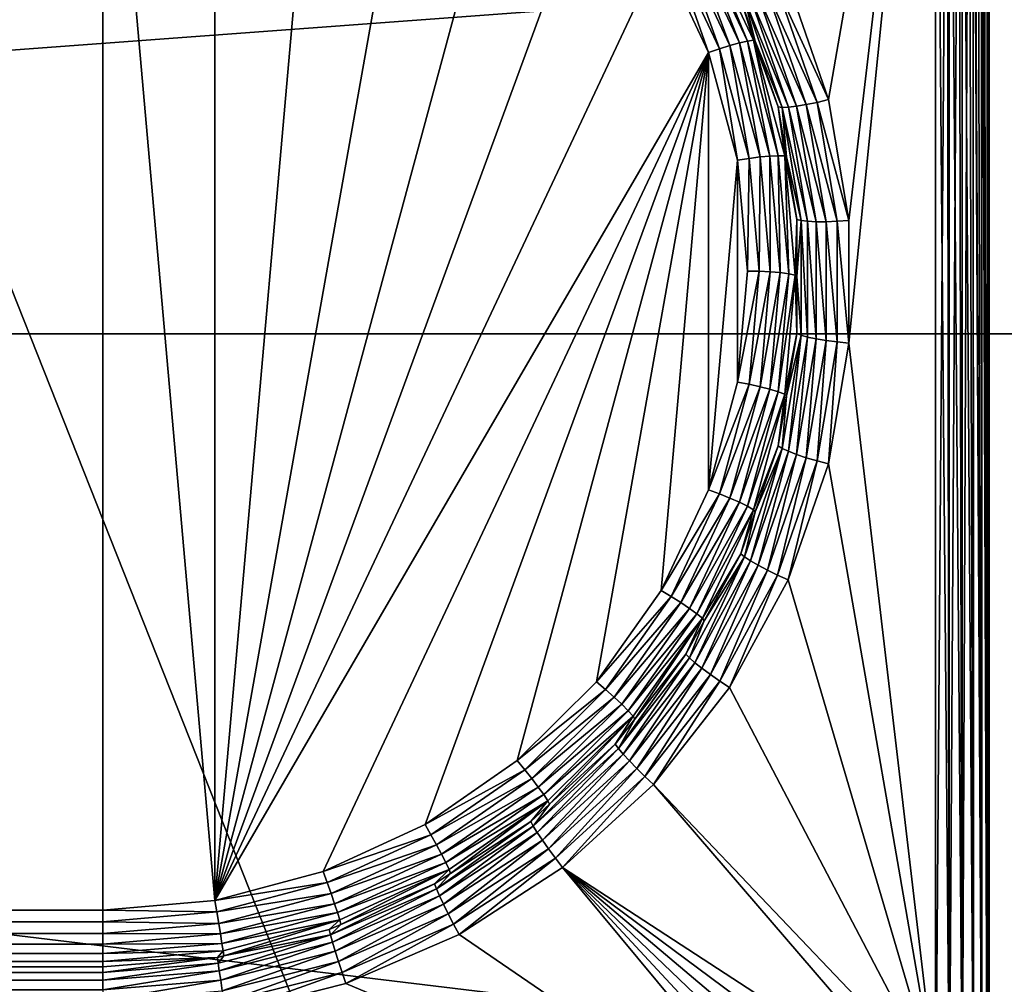
# Model space of a CAD drawing. Extents: x -902 to 902, y -560 to 0.
# Drawn here: x 85 to 103, y -506 to -488 of the extents above; entities that cross this region are included whole.
import ezdxf

# ---------------------------------------------------------------- set-up
doc = ezdxf.new("R2010")
doc.units = 0
doc.linetypes.add('SOLIDLINE', pattern=[0])
doc.layers.add('Art_Trio_Ueberlauf_1', color=251, linetype='SOLIDLINE')
doc.layers.add('BE3C_Art_3480CFXXK_1', color=252, linetype='SOLIDLINE')

msp = doc.modelspace()

# ---------------------------------------------------------------- linework, layer by layer
at = {"layer": 'Art_Trio_Ueberlauf_1', "color": 251}
for points in [[(101.958, -478.164, 331.826), (99.2209, -487.484, 333.068), (99.9682, -489.642, 333.355)], [(99.9682, -489.642, 333.355), (100.347, -491.892, 333.655), (101.958, -478.164, 331.826)], [(101.958, -478.164, 331.826), (100.347, -491.892, 333.655), (100.347, -494.174, 333.959)], [(101.958, -478.164, 331.826), (100.347, -494.174, 333.959), (101.958, -507.902, 335.788)], [(102.217, -507.906, 335.754), (102.217, -478.169, 331.792), (101.958, -478.164, 331.826)], [(102.217, -507.906, 335.754), (101.958, -478.164, 331.826), (101.958, -507.902, 335.788)], [(102.458, -507.919, 335.655), (102.458, -478.182, 331.693), (102.217, -478.169, 331.792)], [(102.458, -507.919, 335.655), (102.217, -478.169, 331.792), (102.217, -507.906, 335.754)], [(102.665, -507.94, 335.498), (102.665, -478.203, 331.536), (102.458, -478.182, 331.693)], [(102.665, -507.94, 335.498), (102.458, -478.182, 331.693), (102.458, -507.919, 335.655)], [(102.824, -507.968, 335.292), (102.824, -478.23, 331.331), (102.665, -478.203, 331.536)], [(102.824, -507.968, 335.292), (102.665, -478.203, 331.536), (102.665, -507.94, 335.498)], [(102.924, -508, 335.053), (102.924, -478.262, 331.091), (102.824, -478.23, 331.331)], [(102.924, -508, 335.053), (102.824, -478.23, 331.331), (102.824, -507.968, 335.292)], [(102.958, -508.034, 334.797), (102.958, -478.296, 330.835), (102.924, -478.262, 331.091)], [(102.958, -508.034, 334.797), (102.924, -478.262, 331.091), (102.924, -508, 335.053)], [(102.958, -508.034, 334.797), (102.958, -509.059, 327.102), (102.958, -478.296, 330.835)], [(102.958, -478.296, 330.835), (102.958, -509.059, 327.102), (102.959, -479.811, 319.464)], [(102.82, -479.937, 318.983), (102.825, -509.185, 326.618), (102.741, -479.969, 318.861)], [(102.86, -479.921, 319.044), (102.924, -509.124, 326.851), (102.82, -479.937, 318.983)], [(102.82, -479.937, 318.983), (102.924, -509.124, 326.851), (102.825, -509.185, 326.618)], [(102.921, -479.877, 319.215), (102.924, -509.124, 326.851), (102.86, -479.921, 319.044)], [(102.934, -479.868, 319.249), (102.958, -509.059, 327.102), (102.921, -479.877, 319.215)], [(102.921, -479.877, 319.215), (102.958, -509.059, 327.102), (102.924, -509.124, 326.851)], [(102.934, -479.868, 319.249), (102.959, -479.811, 319.464), (102.958, -509.059, 327.102)], [(-102.041, -480.064, 318.487), (101.959, -480.064, 318.496), (-102.041, -509.312, 326.125)], [(-102.041, -509.312, 326.125), (101.959, -480.064, 318.496), (101.959, -509.312, 326.134)], [(102.181, -480.058, 318.521), (102.217, -509.303, 326.167), (101.959, -509.312, 326.134)], [(102.181, -480.058, 318.521), (101.959, -509.312, 326.134), (101.959, -480.064, 318.496)], [(102.217, -480.055, 318.532), (102.217, -509.303, 326.167), (102.181, -480.058, 318.521)], [(102.393, -480.039, 318.592), (102.459, -509.278, 326.264), (102.217, -509.303, 326.167)], [(102.393, -480.039, 318.592), (102.217, -509.303, 326.167), (102.217, -480.055, 318.532)], [(102.456, -480.029, 318.63), (102.459, -509.278, 326.264), (102.393, -480.039, 318.592)], [(102.582, -480.009, 318.707), (102.459, -509.278, 326.264), (102.456, -480.029, 318.63)], [(102.582, -480.009, 318.707), (102.666, -509.238, 326.417), (102.459, -509.278, 326.264)], [(102.661, -479.989, 318.784), (102.666, -509.238, 326.417), (102.582, -480.009, 318.707)], [(102.741, -479.969, 318.861), (102.825, -509.185, 326.618), (102.661, -479.989, 318.784)], [(102.661, -479.989, 318.784), (102.825, -509.185, 326.618), (102.666, -509.238, 326.417)], [(-86.5418, -480.94, 333.701), (-86.542, -504.73, 336.87), (86.4582, -480.94, 333.708)], [(-86.542, -504.73, 336.87), (86.458, -504.73, 336.878), (86.4582, -480.94, 333.708)], [(86.4582, -480.94, 333.708), (86.458, -504.73, 336.878), (88.5418, -504.549, 336.854)], [(86.4582, -480.94, 333.708), (88.5418, -504.549, 336.854), (88.542, -481.121, 333.733)], [(88.542, -481.121, 333.733), (88.5418, -504.549, 336.854), (90.5624, -481.657, 333.804)], [(88.5418, -504.549, 336.854), (92.4582, -482.534, 333.921), (90.5624, -481.657, 333.804)], [(88.5418, -504.549, 336.854), (94.1716, -483.723, 334.08), (92.4582, -482.534, 333.921)], [(95.6507, -485.189, 334.275), (94.1716, -483.723, 334.08), (88.5418, -504.549, 336.854)], [(88.5418, -504.549, 336.854), (96.8505, -486.887, 334.501), (95.6507, -485.189, 334.275)], [(98.3099, -488.587, 334.517), (97.5173, -486.554, 334.092), (97.3808, -486.612, 334.253)], [(98.458, -488.553, 334.358), (97.6217, -486.518, 333.902), (97.5173, -486.554, 334.092)], [(98.458, -488.553, 334.358), (97.5173, -486.554, 334.092), (98.3099, -488.587, 334.517)], [(98.5713, -488.537, 334.171), (98.3342, -487.77, 333.862), (97.6217, -486.518, 333.902)], [(98.5713, -488.537, 334.171), (97.6217, -486.518, 333.902), (98.458, -488.553, 334.358)], [(97.9392, -488.696, 334.718), (97.2188, -486.689, 334.379), (97.0392, -486.783, 334.463)], [(98.1342, -488.635, 334.638), (97.3808, -486.612, 334.253), (97.2188, -486.689, 334.379)], [(98.1342, -488.635, 334.638), (97.2188, -486.689, 334.379), (97.9392, -488.696, 334.718)], [(98.3099, -488.587, 334.517), (97.3808, -486.612, 334.253), (98.1342, -488.635, 334.638)], [(88.5418, -504.549, 336.854), (97.7345, -488.767, 334.752), (96.8505, -486.887, 334.501)], [(97.7345, -488.767, 334.752), (97.0392, -486.783, 334.463), (96.8505, -486.887, 334.501)], [(97.9392, -488.696, 334.718), (97.0392, -486.783, 334.463), (97.7345, -488.767, 334.752)], [(99.5559, -489.733, 333.463), (98.8313, -487.641, 333.184), (98.6601, -487.7, 333.308)], [(99.757, -489.692, 333.386), (99.0213, -487.567, 333.103), (98.8313, -487.641, 333.184)], [(99.757, -489.692, 333.386), (98.8313, -487.641, 333.184), (99.5559, -489.733, 333.463)], [(99.9682, -489.642, 333.355), (99.2209, -487.484, 333.068), (99.0213, -487.567, 333.103)], [(99.9682, -489.642, 333.355), (99.0213, -487.567, 333.103), (99.757, -489.692, 333.386)], [(98.4054, -487.766, 333.655), (98.3342, -487.77, 333.862), (98.6045, -488.551, 333.966)], [(98.6045, -488.551, 333.966), (98.3342, -487.77, 333.862), (98.5713, -488.537, 334.171)], [(99.2218, -489.781, 333.739), (98.5158, -487.743, 333.467), (98.4054, -487.766, 333.655)], [(99.2218, -489.781, 333.739), (98.4054, -487.766, 333.655), (99.105, -489.786, 333.924)], [(99.105, -489.786, 333.924), (98.4054, -487.766, 333.655), (98.6045, -488.551, 333.966)], [(99.3746, -489.763, 333.583), (98.6601, -487.7, 333.308), (98.5158, -487.743, 333.467)], [(99.3746, -489.763, 333.583), (98.5158, -487.743, 333.467), (99.2218, -489.781, 333.739)], [(99.5559, -489.733, 333.463), (98.6601, -487.7, 333.308), (99.3746, -489.763, 333.583)], [(98.8789, -490.692, 334.797), (98.458, -488.553, 334.358), (98.3099, -488.587, 334.517)], [(99.0341, -490.685, 334.642), (98.5713, -488.537, 334.171), (98.458, -488.553, 334.358)], [(99.0341, -490.685, 334.642), (98.458, -488.553, 334.358), (98.8789, -490.692, 334.797)], [(99.0296, -489.778, 334.13), (98.6045, -488.551, 333.966), (98.5713, -488.537, 334.171)], [(99.1528, -490.688, 334.458), (99.0296, -489.778, 334.13), (98.5713, -488.537, 334.171)], [(99.1528, -490.688, 334.458), (98.5713, -488.537, 334.171), (99.0341, -490.685, 334.642)], [(99.105, -489.786, 333.924), (98.6045, -488.551, 333.966), (99.0296, -489.778, 334.13)], [(98.2758, -490.769, 335.019), (97.9392, -488.696, 334.718), (97.7345, -488.767, 334.752)], [(98.4904, -490.735, 334.99), (98.1342, -488.635, 334.638), (97.9392, -488.696, 334.718)], [(98.4904, -490.735, 334.99), (97.9392, -488.696, 334.718), (98.2758, -490.769, 335.019)], [(98.6947, -490.709, 334.915), (98.3099, -488.587, 334.517), (98.1342, -488.635, 334.638)], [(98.6947, -490.709, 334.915), (98.1342, -488.635, 334.638), (98.4904, -490.735, 334.99)], [(98.8789, -490.692, 334.797), (98.3099, -488.587, 334.517), (98.6947, -490.709, 334.915)], [(90.5623, -504.012, 336.783), (97.7345, -488.767, 334.752), (88.5418, -504.549, 336.854)], [(90.5623, -504.012, 336.783), (92.4581, -503.136, 336.666), (97.7345, -488.767, 334.752)], [(97.7345, -488.767, 334.752), (92.4581, -503.136, 336.666), (94.1715, -501.947, 336.508)], [(97.7345, -488.767, 334.752), (94.1715, -501.947, 336.508), (95.6506, -500.481, 336.312)], [(95.6506, -500.481, 336.312), (96.8504, -498.782, 336.086), (97.7345, -488.767, 334.752)], [(97.7345, -488.767, 334.752), (96.8504, -498.782, 336.086), (97.7344, -496.903, 335.836)], [(97.7345, -488.767, 334.752), (97.7344, -496.903, 335.836), (98.2758, -490.769, 335.019)], [(100.347, -491.892, 333.655), (99.9682, -489.642, 333.355), (99.757, -489.692, 333.386)], [(99.1862, -490.709, 334.254), (99.0296, -489.778, 334.13), (99.1528, -490.688, 334.458)], [(99.105, -489.786, 333.924), (99.0296, -489.778, 334.13), (99.1862, -490.709, 334.254)], [(99.5798, -491.907, 334.022), (99.2218, -489.781, 333.739), (99.105, -489.786, 333.924)], [(99.5798, -491.907, 334.022), (99.105, -489.786, 333.924), (99.4596, -491.893, 334.205)], [(99.4596, -491.893, 334.205), (99.105, -489.786, 333.924), (99.1862, -490.709, 334.254)], [(99.7368, -491.915, 333.869), (99.3746, -489.763, 333.583), (99.2218, -489.781, 333.739)], [(99.7368, -491.915, 333.869), (99.2218, -489.781, 333.739), (99.5798, -491.907, 334.022)], [(99.9232, -491.915, 333.754), (99.5559, -489.733, 333.463), (99.3746, -489.763, 333.583)], [(99.9232, -491.915, 333.754), (99.3746, -489.763, 333.583), (99.7368, -491.915, 333.869)], [(100.13, -491.907, 333.681), (99.757, -489.692, 333.386), (99.5559, -489.733, 333.463)], [(100.13, -491.907, 333.681), (99.5559, -489.733, 333.463), (99.9232, -491.915, 333.754)], [(100.347, -491.892, 333.655), (99.757, -489.692, 333.386), (100.13, -491.907, 333.681)], [(98.2758, -490.769, 335.019), (97.7344, -496.903, 335.836), (98.2758, -494.9, 335.569)], [(98.4581, -492.835, 335.294), (98.4904, -490.735, 334.99), (98.2758, -490.769, 335.019)], [(98.2758, -490.769, 335.019), (98.2758, -494.9, 335.569), (98.4581, -492.835, 335.294)], [(98.676, -492.838, 335.27), (98.4904, -490.735, 334.99), (98.4581, -492.835, 335.294)], [(98.676, -492.838, 335.27), (98.6947, -490.709, 334.915), (98.4904, -490.735, 334.99)], [(98.8835, -492.847, 335.2), (98.6947, -490.709, 334.915), (98.676, -492.838, 335.27)], [(98.8835, -492.847, 335.2), (98.8789, -490.692, 334.797), (98.6947, -490.709, 334.915)], [(99.0705, -492.863, 335.086), (99.0341, -490.685, 334.642), (98.8789, -490.692, 334.797)], [(99.0705, -492.863, 335.086), (98.8789, -490.692, 334.797), (98.8835, -492.847, 335.2)], [(99.2281, -492.883, 334.935), (99.1528, -490.688, 334.458), (99.0341, -490.685, 334.642)], [(99.2281, -492.883, 334.935), (99.0341, -490.685, 334.642), (99.0705, -492.863, 335.086)], [(99.3821, -491.872, 334.409), (99.1862, -490.709, 334.254), (99.1528, -490.688, 334.458)], [(99.3486, -492.907, 334.754), (99.3821, -491.872, 334.409), (99.1528, -490.688, 334.458)], [(99.3486, -492.907, 334.754), (99.1528, -490.688, 334.458), (99.2281, -492.883, 334.935)], [(99.4596, -491.893, 334.205), (99.1862, -490.709, 334.254), (99.3821, -491.872, 334.409)], [(99.3821, -492.934, 334.55), (99.3821, -491.872, 334.409), (99.3486, -492.907, 334.754)], [(99.3821, -492.934, 334.55), (99.4596, -491.893, 334.205), (99.3821, -491.872, 334.409)], [(99.4596, -494.029, 334.489), (99.4596, -491.893, 334.205), (99.3821, -492.934, 334.55)], [(99.4596, -491.893, 334.205), (99.5797, -494.063, 334.309), (99.5798, -491.907, 334.022)], [(99.4596, -494.029, 334.489), (99.5797, -494.063, 334.309), (99.4596, -491.893, 334.205)], [(99.5798, -491.907, 334.022), (99.5797, -494.063, 334.309), (99.7368, -494.096, 334.16)], [(99.5798, -491.907, 334.022), (99.7368, -494.096, 334.16), (99.7368, -491.915, 333.869)], [(99.7368, -491.915, 333.869), (99.7368, -494.096, 334.16), (99.9231, -494.126, 334.048)], [(99.7368, -491.915, 333.869), (99.9231, -494.126, 334.048), (99.9232, -491.915, 333.754)], [(99.9232, -491.915, 333.754), (99.9231, -494.126, 334.048), (100.13, -494.153, 333.98)], [(99.9232, -491.915, 333.754), (100.13, -494.153, 333.98), (100.13, -491.907, 333.681)], [(100.13, -491.907, 333.681), (100.347, -494.174, 333.959), (100.347, -491.892, 333.655)], [(100.13, -491.907, 333.681), (100.13, -494.153, 333.98), (100.347, -494.174, 333.959)], [(98.4581, -492.835, 335.294), (98.2758, -494.9, 335.569), (98.676, -492.838, 335.27)], [(98.676, -492.838, 335.27), (98.2758, -494.9, 335.569), (98.4904, -494.941, 335.55)], [(98.676, -492.838, 335.27), (98.4904, -494.941, 335.55), (98.8835, -492.847, 335.2)], [(98.8835, -492.847, 335.2), (98.4904, -494.941, 335.55), (98.6947, -494.986, 335.485)], [(98.8835, -492.847, 335.2), (98.6947, -494.986, 335.485), (99.0705, -492.863, 335.086)], [(99.0705, -492.863, 335.086), (98.6947, -494.986, 335.485), (98.8789, -495.034, 335.375)], [(99.0705, -492.863, 335.086), (98.8789, -495.034, 335.375), (99.2281, -492.883, 334.935)], [(99.2281, -492.883, 334.935), (98.8789, -495.034, 335.375), (99.034, -495.081, 335.228)], [(99.2281, -492.883, 334.935), (99.034, -495.081, 335.228), (99.3486, -492.907, 334.754)], [(99.3486, -492.907, 334.754), (99.034, -495.081, 335.228), (99.1528, -495.126, 335.049)], [(99.3486, -492.907, 334.754), (99.1528, -495.126, 335.049), (99.3821, -493.996, 334.692)], [(99.3821, -493.996, 334.692), (99.3821, -492.934, 334.55), (99.3486, -492.907, 334.754)], [(99.3821, -492.934, 334.55), (99.3821, -493.996, 334.692), (99.4596, -494.029, 334.489)], [(99.1049, -496.136, 334.77), (99.2218, -496.189, 334.592), (99.4596, -494.029, 334.489)], [(99.1049, -496.136, 334.77), (99.4596, -494.029, 334.489), (99.1862, -495.159, 334.847)], [(99.3821, -493.996, 334.692), (99.1528, -495.126, 335.049), (99.1862, -495.159, 334.847)], [(99.1862, -495.159, 334.847), (99.4596, -494.029, 334.489), (99.3821, -493.996, 334.692)], [(99.2218, -496.189, 334.592), (99.5797, -494.063, 334.309), (99.4596, -494.029, 334.489)], [(99.2218, -496.189, 334.592), (99.3746, -496.248, 334.447), (99.5797, -494.063, 334.309)], [(99.5797, -494.063, 334.309), (99.3746, -496.248, 334.447), (99.7368, -494.096, 334.16)], [(99.7368, -494.096, 334.16), (99.3746, -496.248, 334.447), (99.5558, -496.308, 334.339)], [(99.7368, -494.096, 334.16), (99.5558, -496.308, 334.339), (99.9231, -494.126, 334.048)], [(99.9231, -494.126, 334.048), (99.5558, -496.308, 334.339), (99.7569, -496.368, 334.276)], [(99.9231, -494.126, 334.048), (99.7569, -496.368, 334.276), (100.13, -494.153, 333.98)], [(100.13, -494.153, 333.98), (99.7569, -496.368, 334.276), (99.9682, -496.424, 334.259)], [(100.13, -494.153, 333.98), (99.9682, -496.424, 334.259), (100.347, -494.174, 333.959)], [(101.958, -507.902, 335.788), (100.347, -494.174, 333.959), (99.9682, -496.424, 334.259)], [(98.2758, -494.9, 335.569), (97.7344, -496.903, 335.836), (98.4904, -494.941, 335.55)], [(98.4904, -494.941, 335.55), (97.7344, -496.903, 335.836), (97.9392, -496.98, 335.822)], [(98.4904, -494.941, 335.55), (97.9392, -496.98, 335.822), (98.6947, -494.986, 335.485)], [(98.6947, -494.986, 335.485), (97.9392, -496.98, 335.822), (98.1341, -497.06, 335.761)], [(98.6947, -494.986, 335.485), (98.1341, -497.06, 335.761), (98.8789, -495.034, 335.375)], [(98.8789, -495.034, 335.375), (98.1341, -497.06, 335.761), (98.3099, -497.138, 335.656)], [(98.8789, -495.034, 335.375), (98.3099, -497.138, 335.656), (99.034, -495.081, 335.228)], [(99.034, -495.081, 335.228), (98.3099, -497.138, 335.656), (98.4579, -497.212, 335.512)], [(99.034, -495.081, 335.228), (98.4579, -497.212, 335.512), (99.1528, -495.126, 335.049)], [(99.1528, -495.126, 335.049), (98.4579, -497.212, 335.512), (98.5712, -497.277, 335.336)], [(99.1528, -495.126, 335.049), (98.5712, -497.277, 335.336), (99.0295, -496.09, 334.971)], [(99.0295, -496.09, 334.971), (99.1862, -495.159, 334.847), (99.1528, -495.126, 335.049)], [(99.1862, -495.159, 334.847), (99.0295, -496.09, 334.971), (99.1049, -496.136, 334.77)], [(99.0295, -496.09, 334.971), (98.5712, -497.277, 335.336), (98.6045, -497.317, 335.134)], [(98.6045, -497.317, 335.134), (99.1049, -496.136, 334.77), (99.0295, -496.09, 334.971)], [(98.4053, -498.156, 335.039), (98.5157, -498.228, 334.864), (99.1049, -496.136, 334.77)], [(98.4053, -498.156, 335.039), (99.1049, -496.136, 334.77), (98.6045, -497.317, 335.134)], [(98.5157, -498.228, 334.864), (99.2218, -496.189, 334.592), (99.1049, -496.136, 334.77)], [(98.5157, -498.228, 334.864), (98.66, -498.311, 334.721), (99.2218, -496.189, 334.592)], [(98.66, -498.311, 334.721), (99.3746, -496.248, 334.447), (99.2218, -496.189, 334.592)], [(98.66, -498.311, 334.721), (98.8313, -498.4, 334.618), (99.3746, -496.248, 334.447)], [(99.3746, -496.248, 334.447), (98.8313, -498.4, 334.618), (99.5558, -496.308, 334.339)], [(99.5558, -496.308, 334.339), (98.8313, -498.4, 334.618), (99.0212, -498.492, 334.559)], [(99.5558, -496.308, 334.339), (99.0212, -498.492, 334.559), (99.7569, -496.368, 334.276)], [(99.7569, -496.368, 334.276), (99.0212, -498.492, 334.559), (99.2208, -498.582, 334.546)], [(99.7569, -496.368, 334.276), (99.2208, -498.582, 334.546), (99.9682, -496.424, 334.259)], [(101.958, -507.902, 335.788), (99.9682, -496.424, 334.259), (99.2208, -498.582, 334.546)], [(97.7344, -496.903, 335.836), (96.8504, -498.782, 336.086), (97.9392, -496.98, 335.822)], [(97.9392, -496.98, 335.822), (96.8504, -498.782, 336.086), (97.0391, -498.894, 336.077)], [(97.9392, -496.98, 335.822), (97.0391, -498.894, 336.077), (98.1341, -497.06, 335.761)], [(98.1341, -497.06, 335.761), (97.0391, -498.894, 336.077), (97.2188, -499.006, 336.02)], [(98.1341, -497.06, 335.761), (97.2188, -499.006, 336.02), (98.3099, -497.138, 335.656)], [(98.3099, -497.138, 335.656), (97.2188, -499.006, 336.02), (97.3807, -499.114, 335.919)], [(98.3099, -497.138, 335.656), (97.3807, -499.114, 335.919), (98.4579, -497.212, 335.512)], [(98.4579, -497.212, 335.512), (97.3807, -499.114, 335.919), (97.5172, -499.212, 335.778)], [(98.4579, -497.212, 335.512), (97.5172, -499.212, 335.778), (98.5712, -497.277, 335.336)], [(98.5712, -497.277, 335.336), (97.5172, -499.212, 335.778), (97.6216, -499.296, 335.605)], [(98.5712, -497.277, 335.336), (97.6216, -499.296, 335.605), (98.3341, -498.098, 335.238)], [(98.3341, -498.098, 335.238), (98.6045, -497.317, 335.134), (98.5712, -497.277, 335.336)], [(98.6045, -497.317, 335.134), (98.3341, -498.098, 335.238), (98.4053, -498.156, 335.039)], [(98.3341, -498.098, 335.238), (97.6216, -499.296, 335.605), (97.6543, -499.343, 335.404)], [(97.6543, -499.343, 335.404), (98.4053, -498.156, 335.039), (98.3341, -498.098, 335.238)], [(97.3798, -500.034, 335.289), (97.4807, -500.124, 335.117), (98.4053, -498.156, 335.039)], [(97.3798, -500.034, 335.289), (98.4053, -498.156, 335.039), (97.6543, -499.343, 335.404)], [(97.4807, -500.124, 335.117), (98.5157, -498.228, 334.864), (98.4053, -498.156, 335.039)], [(97.4807, -500.124, 335.117), (97.6126, -500.229, 334.977), (98.5157, -498.228, 334.864)], [(97.6126, -500.229, 334.977), (98.66, -498.311, 334.721), (98.5157, -498.228, 334.864)], [(97.6126, -500.229, 334.977), (97.7692, -500.346, 334.877), (98.66, -498.311, 334.721)], [(97.7692, -500.346, 334.877), (98.8313, -498.4, 334.618), (98.66, -498.311, 334.721)], [(97.7692, -500.346, 334.877), (97.9429, -500.467, 334.822), (98.8313, -498.4, 334.618)], [(97.9429, -500.467, 334.822), (99.0212, -498.492, 334.559), (98.8313, -498.4, 334.618)], [(98.1253, -500.589, 334.814), (99.0212, -498.492, 334.559), (97.9429, -500.467, 334.822)], [(99.2208, -498.582, 334.546), (99.0212, -498.492, 334.559), (98.1253, -500.589, 334.814)], [(99.2208, -498.582, 334.546), (98.1253, -500.589, 334.814), (101.958, -507.902, 335.788)], [(96.8504, -498.782, 336.086), (95.6506, -500.481, 336.312), (97.0391, -498.894, 336.077)], [(97.0391, -498.894, 336.077), (95.6506, -500.481, 336.312), (95.8175, -500.623, 336.307)], [(97.0391, -498.894, 336.077), (95.8175, -500.623, 336.307), (97.2188, -499.006, 336.02)], [(97.2188, -499.006, 336.02), (95.8175, -500.623, 336.307), (95.9765, -500.764, 336.254)], [(97.2188, -499.006, 336.02), (95.9765, -500.764, 336.254), (97.3807, -499.114, 335.919)], [(97.3807, -499.114, 335.919), (95.9765, -500.764, 336.254), (96.1197, -500.899, 336.157)], [(97.3807, -499.114, 335.919), (96.1197, -500.899, 336.157), (97.5172, -499.212, 335.778)], [(97.5172, -499.212, 335.778), (96.1197, -500.899, 336.157), (96.2404, -501.019, 336.019)], [(97.5172, -499.212, 335.778), (96.2404, -501.019, 336.019), (97.6216, -499.296, 335.605)], [(96.2404, -501.019, 336.019), (96.3328, -501.12, 335.848), (97.6216, -499.296, 335.605)], [(97.6216, -499.296, 335.605), (96.3328, -501.12, 335.848), (96.3643, -501.175, 335.648)], [(97.6216, -499.296, 335.605), (96.3643, -501.175, 335.648), (97.3147, -499.965, 335.487)], [(97.3147, -499.965, 335.487), (97.6543, -499.343, 335.404), (97.6216, -499.296, 335.605)], [(97.6543, -499.343, 335.404), (97.3147, -499.965, 335.487), (97.3798, -500.034, 335.289)], [(97.3798, -500.034, 335.289), (97.3147, -499.965, 335.487), (96.0564, -501.719, 335.514)], [(97.3147, -499.965, 335.487), (96.3643, -501.175, 335.648), (96.0564, -501.719, 335.514)], [(97.3798, -500.034, 335.289), (96.0564, -501.719, 335.514), (96.1451, -501.825, 335.343)], [(96.1451, -501.825, 335.343), (97.4807, -500.124, 335.117), (97.3798, -500.034, 335.289)], [(96.1451, -501.825, 335.343), (96.261, -501.951, 335.206), (97.4807, -500.124, 335.117)], [(96.261, -501.951, 335.206), (97.6126, -500.229, 334.977), (97.4807, -500.124, 335.117)], [(96.261, -501.951, 335.206), (96.3986, -502.091, 335.109), (97.6126, -500.229, 334.977)], [(96.3986, -502.091, 335.109), (97.7692, -500.346, 334.877), (97.6126, -500.229, 334.977)], [(95.6506, -500.481, 336.312), (94.1715, -501.947, 336.508), (95.8175, -500.623, 336.307)], [(96.3986, -502.091, 335.109), (96.5512, -502.24, 335.058), (97.7692, -500.346, 334.877)], [(96.5512, -502.24, 335.058), (97.9429, -500.467, 334.822), (97.7692, -500.346, 334.877)], [(96.5512, -502.24, 335.058), (96.7115, -502.389, 335.053), (97.9429, -500.467, 334.822)], [(98.1253, -500.589, 334.814), (97.9429, -500.467, 334.822), (96.7115, -502.389, 335.053)], [(95.8175, -500.623, 336.307), (94.1715, -501.947, 336.508), (94.3116, -502.116, 336.506)], [(95.8175, -500.623, 336.307), (94.3116, -502.116, 336.506), (95.9765, -500.764, 336.254)], [(101.958, -507.902, 335.788), (98.1253, -500.589, 334.814), (96.7115, -502.389, 335.053)], [(95.9765, -500.764, 336.254), (94.3116, -502.116, 336.506), (94.4449, -502.283, 336.456)], [(95.9765, -500.764, 336.254), (94.4449, -502.283, 336.456), (96.1197, -500.899, 336.157)], [(96.1197, -500.899, 336.157), (94.4449, -502.283, 336.456), (94.5651, -502.44, 336.362)], [(96.1197, -500.899, 336.157), (94.5651, -502.44, 336.362), (96.2404, -501.019, 336.019)], [(94.5651, -502.44, 336.362), (94.6664, -502.579, 336.227), (96.2404, -501.019, 336.019)], [(96.2404, -501.019, 336.019), (94.6664, -502.579, 336.227), (96.3328, -501.12, 335.848)], [(94.6664, -502.579, 336.227), (94.7439, -502.695, 336.057), (96.3328, -501.12, 335.848)], [(96.3328, -501.12, 335.848), (94.7439, -502.695, 336.057), (94.7732, -502.759, 335.859)], [(96.3328, -501.12, 335.848), (94.7732, -502.759, 335.859), (95.9991, -501.64, 335.71)], [(95.9991, -501.64, 335.71), (96.3643, -501.175, 335.648), (96.3328, -501.12, 335.848)], [(96.0564, -501.719, 335.514), (96.3643, -501.175, 335.648), (95.9991, -501.64, 335.71)], [(96.0564, -501.719, 335.514), (95.9991, -501.64, 335.71), (94.4711, -503.166, 335.707)], [(94.4711, -503.166, 335.707), (95.9991, -501.64, 335.71), (94.7732, -502.759, 335.859)], [(96.0564, -501.719, 335.514), (94.4711, -503.166, 335.707), (94.5452, -503.284, 335.538)], [(96.1451, -501.825, 335.343), (96.0564, -501.719, 335.514), (94.5452, -503.284, 335.538)], [(94.1715, -501.947, 336.508), (92.4581, -503.136, 336.666), (94.3116, -502.116, 336.506)], [(96.1451, -501.825, 335.343), (94.5452, -503.284, 335.538), (94.642, -503.428, 335.403)], [(94.642, -503.428, 335.403), (96.261, -501.951, 335.206), (96.1451, -501.825, 335.343)], [(94.642, -503.428, 335.403), (94.7568, -503.589, 335.309), (96.261, -501.951, 335.206)], [(94.7568, -503.589, 335.309), (96.3986, -502.091, 335.109), (96.261, -501.951, 335.206)], [(94.3116, -502.116, 336.506), (92.4581, -503.136, 336.666), (92.567, -503.326, 336.667)], [(94.3116, -502.116, 336.506), (92.567, -503.326, 336.667), (94.4449, -502.283, 336.456)], [(94.7568, -503.589, 335.309), (94.8842, -503.761, 335.26), (96.3986, -502.091, 335.109)], [(94.8842, -503.761, 335.26), (96.5512, -502.24, 335.058), (96.3986, -502.091, 335.109)], [(94.4449, -502.283, 336.456), (92.567, -503.326, 336.667), (92.6707, -503.514, 336.62)], [(94.4449, -502.283, 336.456), (92.6707, -503.514, 336.62), (94.5651, -502.44, 336.362)], [(94.8842, -503.761, 335.26), (95.0181, -503.935, 335.259), (96.5512, -502.24, 335.058)], [(95.0181, -503.935, 335.259), (96.7115, -502.389, 335.053), (96.5512, -502.24, 335.058)], [(92.6707, -503.514, 336.62), (92.7642, -503.69, 336.528), (94.5651, -502.44, 336.362)], [(94.5651, -502.44, 336.362), (92.7642, -503.69, 336.528), (94.6664, -502.579, 336.227)], [(101.89, -508.415, 335.856), (96.7115, -502.389, 335.053), (95.0181, -503.935, 335.259)], [(101.958, -507.902, 335.788), (96.7115, -502.389, 335.053), (101.89, -508.415, 335.856)], [(92.7642, -503.69, 336.528), (92.843, -503.845, 336.395), (94.6664, -502.579, 336.227)], [(94.6664, -502.579, 336.227), (92.843, -503.845, 336.395), (94.7439, -502.695, 336.057)], [(92.843, -503.845, 336.395), (92.9033, -503.973, 336.228), (94.7439, -502.695, 336.057)], [(94.7439, -502.695, 336.057), (92.9033, -503.973, 336.228), (92.9287, -504.046, 336.031)], [(94.7439, -502.695, 336.057), (92.9287, -504.046, 336.031), (94.4233, -503.078, 335.902)], [(94.4233, -503.078, 335.902), (94.7732, -502.759, 335.859), (94.7439, -502.695, 336.057)], [(94.4711, -503.166, 335.707), (94.7732, -502.759, 335.859), (94.4233, -503.078, 335.902)], [(92.4581, -503.136, 336.666), (90.5623, -504.012, 336.783), (92.567, -503.326, 336.667)], [(92.6673, -504.334, 335.862), (94.4711, -503.166, 335.707), (94.4233, -503.078, 335.902)], [(92.6673, -504.334, 335.862), (94.4233, -503.078, 335.902), (92.9287, -504.046, 336.031)], [(92.7247, -504.463, 335.695), (94.4711, -503.166, 335.707), (92.6673, -504.334, 335.862)], [(92.7247, -504.463, 335.695), (94.5452, -503.284, 335.538), (94.4711, -503.166, 335.707)], [(92.567, -503.326, 336.667), (90.5623, -504.012, 336.783), (90.6368, -504.219, 336.786)], [(92.567, -503.326, 336.667), (90.6368, -504.219, 336.786), (92.6707, -503.514, 336.62)], [(92.7997, -504.621, 335.562), (94.5452, -503.284, 335.538), (92.7247, -504.463, 335.695)], [(94.642, -503.428, 335.403), (94.5452, -503.284, 335.538), (92.7997, -504.621, 335.562)], [(90.6368, -504.219, 336.786), (90.7078, -504.421, 336.741), (92.6707, -503.514, 336.62)], [(92.6707, -503.514, 336.62), (90.7078, -504.421, 336.741), (92.7642, -503.69, 336.528)], [(94.642, -503.428, 335.403), (92.7997, -504.621, 335.562), (92.8887, -504.799, 335.47)], [(92.8887, -504.799, 335.47), (94.7568, -503.589, 335.309), (94.642, -503.428, 335.403)], [(92.8887, -504.799, 335.47), (92.9874, -504.989, 335.424), (94.7568, -503.589, 335.309)], [(92.9874, -504.989, 335.424), (94.8842, -503.761, 335.26), (94.7568, -503.589, 335.309)], [(90.7078, -504.421, 336.741), (90.7717, -504.611, 336.651), (92.7642, -503.69, 336.528)], [(92.7642, -503.69, 336.528), (90.7717, -504.611, 336.651), (92.843, -503.845, 336.395)], [(92.9874, -504.989, 335.424), (93.0911, -505.182, 335.425), (94.8842, -503.761, 335.26)], [(93.0911, -505.182, 335.425), (95.0181, -503.935, 335.259), (94.8842, -503.761, 335.26)], [(90.7717, -504.611, 336.651), (90.8256, -504.777, 336.519), (92.843, -503.845, 336.395)], [(92.843, -503.845, 336.395), (90.8256, -504.777, 336.519), (92.9033, -503.973, 336.228)], [(90.8256, -504.777, 336.519), (90.8669, -504.914, 336.353), (92.9033, -503.973, 336.228)], [(90.8669, -504.914, 336.353), (90.8865, -504.998, 336.157), (92.9033, -503.973, 336.228)], [(92.9033, -503.973, 336.228), (90.8865, -504.998, 336.157), (92.6303, -504.239, 336.056)], [(92.9033, -503.973, 336.228), (92.6303, -504.239, 336.056), (92.9287, -504.046, 336.031)], [(93.0911, -505.182, 335.425), (99.9581, -509.884, 336.052), (95.0181, -503.935, 335.259)], [(100.958, -509.619, 336.017), (101.372, -509.303, 335.975), (95.0181, -503.935, 335.259)], [(95.0181, -503.935, 335.259), (99.9581, -509.884, 336.052), (100.476, -509.817, 336.043)], [(95.0181, -503.935, 335.259), (100.476, -509.817, 336.043), (100.958, -509.619, 336.017)], [(101.89, -508.415, 335.856), (95.0181, -503.935, 335.259), (101.69, -508.893, 335.92)], [(101.69, -508.893, 335.92), (95.0181, -503.935, 335.259), (101.372, -509.303, 335.975)], [(88.5418, -504.549, 336.854), (90.6368, -504.219, 336.786), (90.5623, -504.012, 336.783)], [(92.9287, -504.046, 336.031), (92.6303, -504.239, 336.056), (92.6673, -504.334, 335.862)], [(88.5797, -504.765, 336.859), (90.6368, -504.219, 336.786), (88.5418, -504.549, 336.854)], [(88.5797, -504.765, 336.859), (90.7078, -504.421, 336.741), (90.6368, -504.219, 336.786)], [(90.6941, -505.192, 335.976), (92.6673, -504.334, 335.862), (92.6303, -504.239, 336.056)], [(90.6941, -505.192, 335.976), (92.6303, -504.239, 336.056), (90.8865, -504.998, 336.157)], [(90.7333, -505.329, 335.81), (92.6673, -504.334, 335.862), (90.6941, -505.192, 335.976)], [(90.7333, -505.329, 335.81), (92.7247, -504.463, 335.695), (92.6673, -504.334, 335.862)], [(88.6157, -504.977, 336.815), (90.7078, -504.421, 336.741), (88.5797, -504.765, 336.859)], [(88.6157, -504.977, 336.815), (90.7717, -504.611, 336.651), (90.7078, -504.421, 336.741)], [(90.7844, -505.497, 335.678), (92.7247, -504.463, 335.695), (90.7333, -505.329, 335.81)], [(90.7844, -505.497, 335.678), (92.7997, -504.621, 335.562), (92.7247, -504.463, 335.695)], [(86.458, -504.73, 336.878), (88.5797, -504.765, 336.859), (88.5418, -504.549, 336.854)], [(88.6482, -505.175, 336.726), (90.7717, -504.611, 336.651), (88.6157, -504.977, 336.815)], [(88.6482, -505.175, 336.726), (90.8256, -504.777, 336.519), (90.7717, -504.611, 336.651)], [(90.8452, -505.688, 335.588), (92.7997, -504.621, 335.562), (90.7844, -505.497, 335.678)], [(92.8887, -504.799, 335.47), (92.7997, -504.621, 335.562), (90.8452, -505.688, 335.588)], [(86.458, -504.73, 336.878), (-86.542, -504.73, 336.87), (-86.542, -504.949, 336.875)], [(86.458, -504.73, 336.878), (-86.542, -504.949, 336.875), (86.458, -504.949, 336.883)], [(86.458, -504.949, 336.883), (88.5797, -504.765, 336.859), (86.458, -504.73, 336.878)], [(86.458, -504.949, 336.883), (88.6157, -504.977, 336.815), (88.5797, -504.765, 336.859)], [(88.6755, -505.349, 336.595), (90.8256, -504.777, 336.519), (88.6482, -505.175, 336.726)], [(88.6755, -505.349, 336.595), (90.8669, -504.914, 336.353), (90.8256, -504.777, 336.519)], [(92.8887, -504.799, 335.47), (90.8452, -505.688, 335.588), (90.9125, -505.891, 335.544)], [(90.9125, -505.891, 335.544), (92.9874, -504.989, 335.424), (92.8887, -504.799, 335.47)], [(86.458, -504.949, 336.883), (-86.542, -504.949, 336.875), (-86.542, -505.164, 336.833)], [(86.458, -504.949, 336.883), (-86.542, -505.164, 336.833), (86.458, -505.164, 336.84)], [(86.458, -505.164, 336.84), (88.6157, -504.977, 336.815), (86.458, -504.949, 336.883)], [(86.458, -505.164, 336.84), (88.6482, -505.175, 336.726), (88.6157, -504.977, 336.815)], [(88.6965, -505.49, 336.43), (90.8669, -504.914, 336.353), (88.6755, -505.349, 336.595)], [(88.6965, -505.49, 336.43), (88.7077, -505.584, 336.235), (90.8669, -504.914, 336.353)], [(88.7077, -505.584, 336.235), (90.6689, -505.092, 336.17), (90.8669, -504.914, 336.353)], [(90.8669, -504.914, 336.353), (90.6689, -505.092, 336.17), (90.8865, -504.998, 336.157)], [(90.8865, -504.998, 336.157), (90.6689, -505.092, 336.17), (90.6941, -505.192, 335.976)], [(90.9125, -505.891, 335.544), (90.9833, -506.099, 335.547), (92.9874, -504.989, 335.424)], [(90.9833, -506.099, 335.547), (93.0911, -505.182, 335.425), (92.9874, -504.989, 335.424)], [(86.458, -505.164, 336.84), (-86.542, -505.164, 336.833), (-86.5419, -505.365, 336.744)], [(86.458, -505.164, 336.84), (-86.5419, -505.365, 336.744), (86.4581, -505.365, 336.751)], [(86.4581, -505.365, 336.751), (88.6482, -505.175, 336.726), (86.458, -505.164, 336.84)], [(86.4581, -505.365, 336.751), (88.6755, -505.349, 336.595), (88.6482, -505.175, 336.726)], [(88.6252, -505.858, 335.88), (90.6941, -505.192, 335.976), (88.6054, -505.716, 336.046)], [(88.6054, -505.716, 336.046), (90.6941, -505.192, 335.976), (88.7077, -505.584, 336.235)], [(88.6252, -505.858, 335.88), (90.7333, -505.329, 335.81), (90.6941, -505.192, 335.976)], [(90.6941, -505.192, 335.976), (90.6689, -505.092, 336.17), (88.7077, -505.584, 336.235)], [(90.9833, -506.099, 335.547), (99.9581, -509.884, 336.052), (93.0911, -505.182, 335.425)], [(86.4581, -505.365, 336.751), (-86.5419, -505.365, 336.744), (-86.5419, -505.541, 336.613)], [(86.4581, -505.365, 336.751), (-86.5419, -505.541, 336.613), (86.4581, -505.541, 336.621)], [(86.4581, -505.541, 336.621), (88.6965, -505.49, 336.43), (88.6755, -505.349, 336.595)], [(86.4581, -505.541, 336.621), (88.6755, -505.349, 336.595), (86.4581, -505.365, 336.751)], [(88.6512, -506.033, 335.75), (90.7333, -505.329, 335.81), (88.6252, -505.858, 335.88)], [(88.6512, -506.033, 335.75), (90.7844, -505.497, 335.678), (90.7333, -505.329, 335.81)], [(86.4581, -505.541, 336.621), (-86.5419, -505.541, 336.613), (-86.5419, -505.685, 336.448)], [(86.4581, -505.541, 336.621), (-86.5419, -505.685, 336.448), (86.4581, -505.685, 336.455)], [(86.4581, -505.685, 336.455), (88.5926, -505.613, 336.239), (88.6965, -505.49, 336.43)], [(86.4581, -505.685, 336.455), (88.6965, -505.49, 336.43), (86.4581, -505.541, 336.621)], [(86.4581, -505.789, 336.262), (88.5926, -505.613, 336.239), (86.4581, -505.685, 336.455)], [(86.4581, -505.893, 336.07), (88.6054, -505.716, 336.046), (88.5926, -505.613, 336.239)], [(86.4581, -505.893, 336.07), (88.5926, -505.613, 336.239), (86.4581, -505.789, 336.262)], [(88.5926, -505.613, 336.239), (88.7077, -505.584, 336.235), (88.6965, -505.49, 336.43)], [(88.6054, -505.716, 336.046), (88.7077, -505.584, 336.235), (88.5926, -505.613, 336.239)], [(88.682, -506.231, 335.661), (90.7844, -505.497, 335.678), (88.6512, -506.033, 335.75)], [(88.682, -506.231, 335.661), (90.8452, -505.688, 335.588), (90.7844, -505.497, 335.678)], [(86.4581, -505.685, 336.455), (-86.5419, -505.685, 336.448), (-86.5419, -505.789, 336.255)], [(86.4581, -505.685, 336.455), (-86.5419, -505.789, 336.255), (86.4581, -505.789, 336.262)], [(86.4581, -505.789, 336.262), (-86.5419, -505.789, 336.255), (86.4581, -505.893, 336.07)], [(86.4581, -505.893, 336.07), (-86.5419, -505.789, 336.255), (-86.5419, -505.893, 336.062)], [(86.4581, -506.036, 335.904), (88.6252, -505.858, 335.88), (88.6054, -505.716, 336.046)], [(86.4581, -506.036, 335.904), (88.6054, -505.716, 336.046), (86.4581, -505.893, 336.07)], [(88.7161, -506.443, 335.617), (90.8452, -505.688, 335.588), (88.682, -506.231, 335.661)], [(90.9125, -505.891, 335.544), (90.8452, -505.688, 335.588), (88.7161, -506.443, 335.617)], [(86.4581, -505.893, 336.07), (-86.5419, -505.893, 336.062), (86.4581, -506.036, 335.904)], [(86.4581, -506.036, 335.904), (-86.5419, -505.893, 336.062), (-86.5419, -506.036, 335.896)], [(86.4581, -506.213, 335.774), (88.6512, -506.033, 335.75), (88.6252, -505.858, 335.88)], [(86.4581, -506.213, 335.774), (88.6252, -505.858, 335.88), (86.4581, -506.036, 335.904)], [(90.9125, -505.891, 335.544), (88.7161, -506.443, 335.617), (88.752, -506.659, 335.622)], [(88.752, -506.659, 335.622), (90.9833, -506.099, 335.547), (90.9125, -505.891, 335.544)], [(86.4581, -506.036, 335.904), (-86.5419, -506.036, 335.896), (86.4581, -506.213, 335.774)], [(86.4581, -506.213, 335.774), (-86.5419, -506.036, 335.896), (-86.5419, -506.213, 335.766)], [(86.4581, -506.413, 335.685), (88.682, -506.231, 335.661), (88.6512, -506.033, 335.75)], [(86.4581, -506.413, 335.685), (88.6512, -506.033, 335.75), (86.4581, -506.213, 335.774)], [(90.9833, -506.099, 335.547), (88.752, -506.659, 335.622), (99.9581, -509.884, 336.052)]]:
    msp.add_3dface(points, dxfattribs=at)
at = {"layer": 'BE3C_Art_3480CFXXK_1', "color": 252}
for points in [[(622.091, -279.385, -347.329), (423.609, -554.463, -376.892), (-0.026304, -279.385, -347.184)], [(-0.026304, -279.385, -347.184), (423.609, -554.463, -376.892), (109.062, -554.463, -376.902)], [(-0.026304, -279.385, -347.184), (109.062, -554.463, -376.902), (0.000005, -554.463, -376.902)], [(0.026304, -279.385, 347.184), (0.026303, -554.463, 376.902), (211.102, -554.463, 376.902)], [(0.026304, -279.385, 347.184), (211.102, -554.463, 376.902), (622.315, -279.385, 347.417)], [(-0.042151, -494, 335.445), (-0.042142, -435.92, 325.646), (290.408, -494, 334.517)], [(290.408, -494, 334.517), (-0.042142, -435.92, 325.646), (347.782, -436.426, 325.041)], [(351.361, -469.001, -330.333), (-0.042132, -468.748, -331.165), (-0.042132, -494.988, -335.583)], [(358.117, -538.095, -339.964), (351.361, -469.001, -330.333), (-0.042132, -494.988, -335.583)], [(-0.042132, -516.001, 338.481), (-0.042151, -494, 335.445), (290.408, -494, 334.517)], [(-0.042132, -516.001, 338.481), (290.408, -494, 334.517), (355.977, -538.094, 339.982)], [(358.117, -538.095, -339.964), (-0.042132, -494.988, -335.583), (-0.042132, -538.073, -341.316)]]:
    msp.add_3dface(points, dxfattribs=at)

doc.saveas('drawing.dxf')
